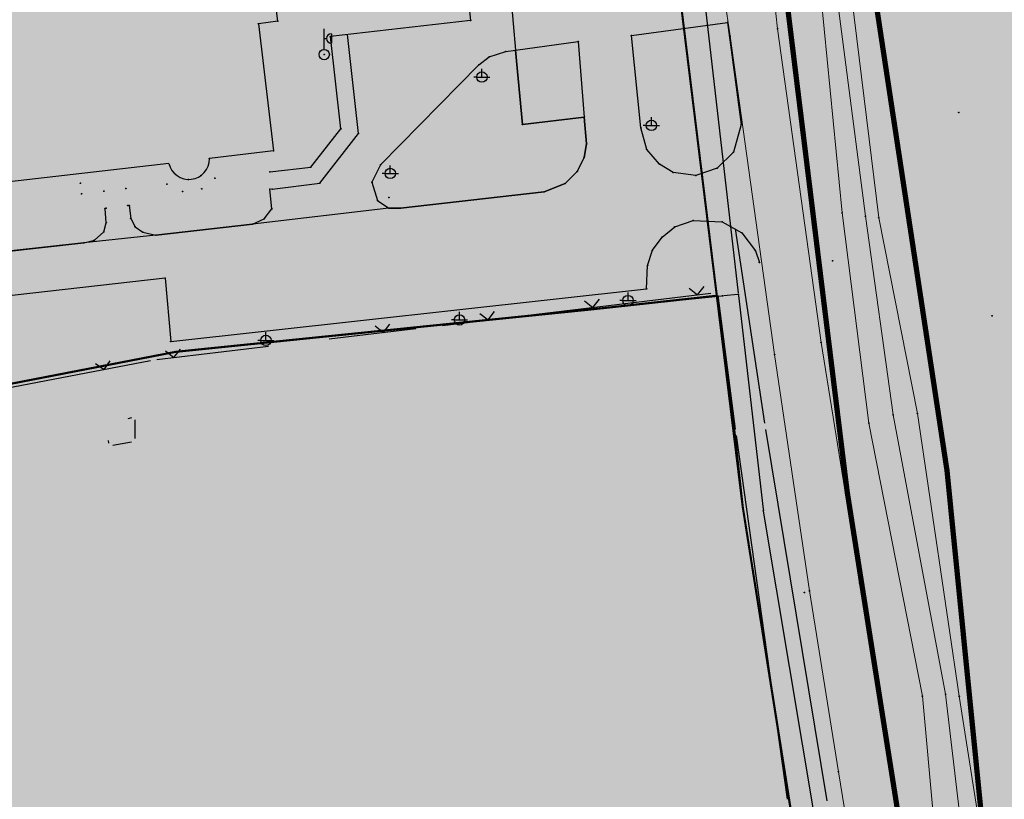
# Model space of a CAD drawing. Units: metres. Extents: x 7429143 to 14861059, y 5088069 to 10177354.
# Drawn here: x 7429675 to 7429769, y 5088361 to 5088434 of the extents above; entities that cross this region are included whole.
import ezdxf

# ---------------------------------------------------------------- set-up
doc = ezdxf.new("R2010")
doc.units = ezdxf.units.M
doc.header["$MEASUREMENT"] = 0
doc.header["$PDMODE"] = 32
doc.header["$PDSIZE"] = 0.05
doc.linetypes.add('DASHEDX2', pattern=[1.5, 1, -0.5])
doc.layers.get('0').update_dxf_attribs({"color": 254})
for name, color, linetype in [('ASFALTNI PUT', 253, 'Continuous'), ('Betonska ploca', 253, 'Continuous'), ('dj - regulacija pristupne', 253, 'DASHEDX2'), ('EKOLOSKI KORIDOR TISE', 2, 'Continuous'), ('KANALI', 253, 'Continuous'), ('lampa', 253, 'Continuous'), ('lepcso', 253, 'Continuous'), ('medjne_tacke', 253, 'Continuous'), ('NULL', 253, 'Continuous'), ('OGRADE', 253, 'Continuous'), ('PARKING POVRSINA', 251, 'Continuous'), ('Point', 253, 'Continuous'), ('R - zona kanala L', 251, 'Continuous'), ('R - zona nasipa L', 251, 'Continuous'), ('R - zona nasipa S', 43, 'Continuous'), ('R - zona parka L', 251, 'Continuous'), ('R - zona parka S', 70, 'Continuous'), ('R - zona saobr povrs S', 253, 'Continuous'), ('R - zona sporta-rekr. i turizma L', 251, 'Continuous'), ('R - zona sporta-rekr. i turizma S', 3, 'Continuous'), ('épület', 253, 'Continuous'), ('út', 253, 'Continuous')]:
    doc.layers.add(name, color=color, linetype=linetype)
doc.layers.add('parcele', color=253, linetype='Continuous', lineweight=25)

# ---------------------------------------------------------------- blocks, each defined once
blk = doc.blocks.new('tk117')
at = {"layer": 'OGRADE', "linetype": 'Continuous'}
for p, q in [((-0.707, 0.707), (0, 0)), ((0, 0), (0.707, 0.707))]:
    blk.add_line(p, q, dxfattribs=at)
blk = doc.blocks.new('T1')
at = {"linetype": 'Continuous'}
blk.add_point((0, 0), dxfattribs=at)
blk.add_attdef('OZN-TAC', (0, 0), '', height=2)
blk = doc.blocks.new('Lefr1')
at = {"layer": 'lampa', "linetype": 'Continuous'}
for p, q in [((0, 0.492), (0, 2.454)), ((0.676, 1.985), (0.676, 1.077)), ((0, 1.531), (0.184, 1.531))]:
    blk.add_line(p, q, dxfattribs=at)
blk.add_circle((0, 0), 0.492, dxfattribs=at)
blk.add_arc((0.676, 1.531), 0.454, 90, 270, dxfattribs=at)
blk.add_point((0, 0), dxfattribs=at)
blk = doc.blocks.new('lamp2')
at = {"layer": 'lampa', "linetype": 'Continuous'}
for p, q in [((-0.492, 0), (-0.765, 0)), ((-0.492, 0), (0.492, 0)), ((0, 0.492), (0, 0.765)), ((0, 0), (0, 0.492)), ((0.492, 0), (0.765, 0))]:
    blk.add_line(p, q, dxfattribs=at)
blk.add_circle((0, 0), 0.492, dxfattribs=at)

msp = doc.modelspace()

# ---------------------------------------------------------------- hatches: boundary and pattern name
at = {"layer": 'EKOLOSKI KORIDOR TISE', "lineweight": 25, "ltscale": 80, "transparency": 33554559}
h = msp.add_hatch(dxfattribs=at)
h.set_pattern_fill('SACNCR', color=256, scale=80)
h.paths.add_polyline_path([(7429765.662, 5089183.06), (7429565.653, 5089183.06), (7429567.721, 5088959.863), (7429568.44, 5088935.594), (7429568.761, 5088915.856), (7429563.739, 5088904.331), (7429559.014, 5088785.407), (7429561.259, 5088779.26), (7429560.994, 5088773.62), (7429559.728, 5088746.604), (7429560.311, 5088715.199), (7429560.595, 5088692.354), (7429561.344, 5088652.55), (7429563.415, 5088608.944), (7429565.262, 5088565.441), (7429569.596, 5088496.908), (7429578.302, 5088427.956), (7429584.433, 5088389.96), (7429590.656, 5088360.504), (7429596.391, 5088325.461), (7429602.725, 5088292.613), (7429607.376, 5088259.774), (7429613.966, 5088220.761), (7429621.118, 5088186.593), (7429628.339, 5088152.97), (7429635.715, 5088125.173), (7429644.529, 5088091.96), (7429851.451, 5088091.96), (7429829.025, 5088176.47), (7429822.876, 5088199.643), (7429816.769, 5088228.078), (7429810.523, 5088257.919), (7429805.026, 5088290.459), (7429800.051, 5088325.59), (7429793.309, 5088360.552), (7429787.288, 5088397.344), (7429781.111, 5088426.582), (7429776.296, 5088456.421), (7429768.803, 5088515.764), (7429764.994, 5088575.996), (7429763.214, 5088617.93), (7429761.255, 5088659.176), (7429760.572, 5088695.48), (7429760.288, 5088718.3), (7429759.815, 5088743.775), (7429760.775, 5088764.255), (7429761.74, 5088784.84), (7429766.461, 5088800.404), (7429760.424, 5088816.93), (7429762.09, 5088858.862), (7429769.44, 5088875.728), (7429768.392, 5088940.18), (7429767.694, 5088963.75)])
at = {"layer": 'R - zona nasipa S'}
h = msp.add_hatch(color=256, dxfattribs=at)
h.dxf.hatch_style = 1
h.paths.add_polyline_path([(7429737.514, 5088753.429), (7429744.305, 5088759.294), (7429758.713, 5088786.152), (7429766.461, 5088800.404), (7429761.769, 5088784.936), (7429760.775, 5088764.255), (7429759.815, 5088743.77), (7429760.29, 5088718.2), (7429760.912, 5088677.438), (7429761.255, 5088659.176), (7429762.231, 5088638.662), (7429763.214, 5088617.93), (7429764.996, 5088575.97), (7429766.604, 5088550.98), (7429768.803, 5088515.771), (7429770.68, 5088500.98), (7429772.528, 5088486.422), (7429776.298, 5088456.409), (7429781.074, 5088426.779), (7429787.289, 5088397.338), (7429793.274, 5088360.749), (7429800.051, 5088325.588), (7429805.057, 5088290.261), (7429810.523, 5088257.919), (7429816.79, 5088227.98), (7429822.829, 5088199.838), (7429829.025, 5088176.47), (7429835.174, 5088153.297), (7429833.632, 5088150.46), (7429824.42, 5088152.38), (7429815.208, 5088154.3), (7429814.95, 5088152.704), (7429802.83, 5088158.63), (7429790.636, 5088164.592), (7429795.13, 5088165.161), (7429794.241, 5088172.264), (7429789.635, 5088209.543), (7429788.692, 5088217.431), (7429782.717, 5088253.041), (7429780.832, 5088267.046), (7429777.835, 5088288.396), (7429776.723, 5088295.742), (7429772.348, 5088321.686), (7429768.186, 5088348.32), (7429766.8, 5088357.2), (7429765.09, 5088374.37), (7429763.38, 5088391.54), (7429763.355, 5088391.739), (7429762.101, 5088400), (7429756.74, 5088435.315), (7429753.433, 5088457.103), (7429750.125, 5088478.891), (7429748.082, 5088497.175), (7429746.04, 5088515.46), (7429744.011, 5088533.646), (7429741.981, 5088551.831), (7429741.044, 5088574.17), (7429740.38, 5088595.94), (7429739.723, 5088617.51), (7429739.71, 5088657.38), (7429739.53, 5088695.44), (7429738.967, 5088709.23), (7429738.407, 5088722.82), (7429737.955, 5088738.025)])
h = msp.add_hatch(color=256, dxfattribs=at)
h.dxf.hatch_style = 1
h.paths.add_polyline_path([(7429727.025, 5088797.053), (7429728.63, 5088791.258), (7429753.34, 5088790.498), (7429746.946, 5088775.7), (7429738.174, 5088757.86), (7429737.514, 5088753.429), (7429737.684, 5088748.48), (7429737.955, 5088738.025), (7429738.407, 5088722.82), (7429739.526, 5088695.64), (7429739.71, 5088657.38), (7429739.723, 5088617.51), (7429741.037, 5088574.37), (7429741.981, 5088551.831), (7429746.04, 5088515.46), (7429750.125, 5088478.891), (7429756.74, 5088435.315), (7429762.101, 5088400), (7429763.355, 5088391.739), (7429766.8, 5088357.2), (7429769.571, 5088339.441), (7429771.376, 5088327.86), (7429772.348, 5088321.686), (7429776.723, 5088295.742), (7429778.946, 5088281.051), (7429782.717, 5088253.041), (7429788.692, 5088217.431), (7429790.578, 5088201.655), (7429795.13, 5088165.161), (7429793.639, 5088164.972), (7429790.636, 5088164.592), (7429787.438, 5088181.463), (7429784.286, 5088198.155), (7429776.54, 5088246.83), (7429772.673, 5088271.13), (7429768.691, 5088296.154), (7429763.74, 5088327.453), (7429761.345, 5088342.59), (7429759.654, 5088353.279), (7429753.888, 5088389.749), (7429752.628, 5088400), (7429743.838, 5088471.527), (7429733.788, 5088553.306), (7429731.848, 5088606.777), (7429729.924, 5088660.05), (7429729.584, 5088678.03), (7429727.997, 5088750.63), (7429727.521, 5088772.718)])
at = {"layer": 'R - zona parka S', "transparency": 33554636}
h = msp.add_hatch(color=256, dxfattribs=at)
h.dxf.hatch_style = 1
h.paths.add_polyline_path([(7429516.205, 5088623.484), (7429515.784, 5088639.455), (7429557.276, 5088640.141), (7429573.568, 5088640.553), (7429574.698, 5088620.059), (7429575.14, 5088611.626), (7429575.245, 5088609.629), (7429575.609, 5088601.717), (7429576.655, 5088581.744), (7429577.125, 5088572.798), (7429577.882, 5088559.287), (7429578.117, 5088553.867), (7429583.341, 5088547.457), (7429588.513, 5088541.121), (7429591.408, 5088537.565), (7429595.43, 5088532.636), (7429596.575, 5088531.231), (7429604.641, 5088521.337), (7429602.032, 5088517.343), (7429602.65, 5088512.302), (7429606.418, 5088481.572), (7429611.036, 5088443.929), (7429614.523, 5088415.503), (7429617.778, 5088388.949), (7429635.461, 5088392.374), (7429653.144, 5088395.798), (7429670.823, 5088399.226), (7429688.503, 5088402.653), (7429690.281, 5088402.999), (7429690.389, 5088403.004), (7429703.235, 5088404.319), (7429716.189, 5088405.639), (7429729.885, 5088407.035), (7429741.532, 5088408.308), (7429743.245, 5088395.124), (7429743.996, 5088388.258), (7429748.951, 5088357.03), (7429751.432, 5088341.395), (7429751.454, 5088341.113), (7429758.913, 5088293.967), (7429759.216, 5088292.337), (7429766.675, 5088245.192), (7429774.437, 5088196.416), (7429777.615, 5088179.582), (7429780.794, 5088162.745), (7429786.285, 5088151.516), (7429774.569, 5088154.701), (7429732.6, 5088173.665), (7429721.392, 5088178.729), (7429690.452, 5088192.718), (7429679.639, 5088198.576), (7429683.26, 5088205.26), (7429706.561, 5088250.027), (7429649.814, 5088279.148), (7429626.301, 5088291.326), (7429594.439, 5088307.609), (7429522.07, 5088342.383), (7429499.784, 5088296.464), (7429457.655, 5088319.995), (7429432.654, 5088334.043), (7429439.816, 5088344.509), (7429447.073, 5088355.008), (7429445.701, 5088392.64), (7429443.806, 5088437.211), (7429441.588, 5088485.692), (7429441.587, 5088485.801), (7429433.233, 5088485.415), (7429424.564, 5088485.071), (7429422.759, 5088484.622), (7429422.68, 5088486.582), (7429421.73, 5088511.142), (7429421.592, 5088515.873), (7429438.48, 5088516.323), (7429437.494, 5088543.33), (7429436.628, 5088561.938), (7429435.378, 5088594.7), (7429434.544, 5088615.614), (7429434.362, 5088620.286)])
h.paths.add_polyline_path([(7429501.946, 5088382.758), (7429537.989, 5088386.75), (7429540.159, 5088367.839), (7429538.476, 5088367.622), (7429539.625, 5088359.28), (7429529.848, 5088358.175), (7429528.387, 5088371.912), (7429503.548, 5088369.029)], flags=16)
h.paths.add_polyline_path([(7429537.989, 5088386.75), (7429536.9, 5088395.671), (7429551.029, 5088397.417), (7429554.271, 5088369.459), (7429540.159, 5088367.839)], flags=16)
edge = h.paths.add_edge_path(flags=16)
edge.add_line((7429489.46, 5088620.037), (7429494.357, 5088620.322))
at = {"layer": 'R - zona saobr povrs S', "transparency": 33554585}
h = msp.add_hatch(color=256, dxfattribs=at)
h.dxf.hatch_style = 1
h.paths.add_polyline_path([(7429435.63, 5088707.92), (7429476.911, 5088735.508), (7429479.819, 5088737.452), (7429693.34, 5088880.15), (7429698.23, 5088883.41), (7429700.24, 5088884.76), (7429709.299, 5088860.531), (7429710.137, 5088858.289), (7429718.4, 5088836.19), (7429724.211, 5088820.642), (7429726.25, 5088832.17), (7429726.63, 5088814.17), (7429727, 5088797.15), (7429729.92, 5088660.15), (7429733.776, 5088553.405), (7429753.9, 5088389.65), (7429768.79, 5088295.53), (7429784.29, 5088198.13), (7429790.62, 5088164.6), (7429795.77, 5088149.31), (7429792.3, 5088149.89), (7429790.88, 5088150.27), (7429786.188, 5088151.542), (7429780.794, 5088162.745), (7429774.437, 5088196.416), (7429758.913, 5088293.967), (7429743.996, 5088388.258), (7429723.793, 5088552.655), (7429717.016, 5088796.42), (7429714.423, 5088818.268), (7429695.296, 5088869.429), (7429435.071, 5088695.519)])
h = msp.add_hatch(color=256, dxfattribs=at)
h.dxf.hatch_style = 1
h.paths.add_polyline_path([(7429725.994, 5088534.744), (7429728.961, 5088510.837), (7429733.897, 5088470.435), (7429741.532, 5088408.308), (7429716.189, 5088405.639), (7429690.281, 5088402.999), (7429688.503, 5088402.653), (7429653.144, 5088395.798), (7429617.778, 5088388.949), (7429611.267, 5088442.056), (7429610.804, 5088445.801), (7429602.032, 5088517.343), (7429604.641, 5088521.337), (7429619.763, 5088522.369), (7429628.828, 5088523.171), (7429631.707, 5088523.517), (7429669.444, 5088528.046), (7429682.159, 5088529.571), (7429723.295, 5088534.508)])
h.paths.add_polyline_path([(7429615.474, 5088467.145), (7429617.084, 5088468.591), (7429619.276, 5088469.337), (7429630.724, 5088470.589), (7429632.701, 5088470.812), (7429674.429, 5088475.443), (7429680.84, 5088476.109), (7429690.121, 5088477.187), (7429703.582, 5088478.666), (7429718.283, 5088480.312), (7429722.064, 5088479.322), (7429723.59, 5088477.771), (7429724.338, 5088476.084), (7429724.54, 5088474.411), (7429718.605, 5088473.669), (7429719.298, 5088466.619), (7429719.715, 5088461.615), (7429720.687, 5088451.115), (7429721.047, 5088447.173), (7429722.014, 5088436.673), (7429722.455, 5088431.587), (7429723.108, 5088424.532), (7429728.971, 5088425.238), (7429729.191, 5088422.696), (7429728.953, 5088421.401), (7429728.296, 5088420.082), (7429727.154, 5088418.934), (7429725.16, 5088418.15), (7429711.556, 5088416.609), (7429710.427, 5088416.603), (7429697.516, 5088415.081), (7429688.342, 5088414.059), (7429681.519, 5088413.312), (7429660.813, 5088411.032), (7429640.108, 5088408.752), (7429637.889, 5088408.485), (7429625.854, 5088407.165), (7429624.321, 5088407.175), (7429622.882, 5088407.661), (7429621.644, 5088408.565), (7429620.651, 5088409.922), (7429620.19, 5088411.762), (7429618.902, 5088423.037), (7429617.615, 5088434.313), (7429616.262, 5088445.894), (7429615.263, 5088454.643), (7429614.265, 5088463.392), (7429614.53, 5088465.538)], flags=16)
at = {"layer": 'R - zona sporta-rekr. i turizma S', "transparency": 33554636}
h = msp.add_hatch(color=256, dxfattribs=at)
h.dxf.hatch_style = 1
h.paths.add_polyline_path([(7429615.474, 5088467.145), (7429617.084, 5088468.591), (7429619.276, 5088469.337), (7429630.724, 5088470.589), (7429632.701, 5088470.812), (7429674.429, 5088475.443), (7429680.84, 5088476.109), (7429690.121, 5088477.187), (7429703.582, 5088478.666), (7429718.283, 5088480.312), (7429722.064, 5088479.322), (7429723.59, 5088477.771), (7429724.338, 5088476.084), (7429724.54, 5088474.411), (7429718.605, 5088473.669), (7429719.298, 5088466.619), (7429719.715, 5088461.615), (7429720.687, 5088451.115), (7429721.047, 5088447.173), (7429722.014, 5088436.673), (7429722.455, 5088431.587), (7429723.108, 5088424.532), (7429728.971, 5088425.238), (7429729.191, 5088422.696), (7429728.953, 5088421.401), (7429728.296, 5088420.082), (7429727.154, 5088418.934), (7429725.16, 5088418.15), (7429711.556, 5088416.609), (7429710.427, 5088416.603), (7429697.516, 5088415.081), (7429688.342, 5088414.059), (7429681.519, 5088413.312), (7429660.813, 5088411.032), (7429640.108, 5088408.752), (7429637.889, 5088408.485), (7429625.854, 5088407.165), (7429624.321, 5088407.175), (7429622.882, 5088407.661), (7429621.644, 5088408.565), (7429620.651, 5088409.922), (7429620.19, 5088411.762), (7429618.902, 5088423.037), (7429617.615, 5088434.313), (7429616.262, 5088445.894), (7429615.263, 5088454.643), (7429614.265, 5088463.392), (7429614.53, 5088465.538)])

# ---------------------------------------------------------------- linework, layer by layer
at = {"layer": 'ASFALTNI PUT', "linetype": 'Continuous', "lineweight": 0}
for p, q in [((7429744.979, 5088453.212, 77.641), (7429747.302, 5088433.618, 77.645)), ((7429742.788, 5088432.902, 77.623), (7429740.012, 5088452.255, 77.643)), ((7429747.302, 5088433.618, 77.645), (7429751.414, 5088403.886, 77.583)), ((7429747.018, 5088402.727, 77.73), (7429742.788, 5088432.902, 77.623)), ((7429751.414, 5088403.886, 77.583), (7429755.082, 5088381.059, 77.584)), ((7429750.32, 5088380.322, 77.695), (7429747.018, 5088402.727, 77.73)), ((7429755.082, 5088381.059, 77.584), (7429757.863, 5088364.02, 77.612)), ((7429753.063, 5088363.179, 77.704), (7429750.32, 5088380.322, 77.695)), ((7429757.863, 5088364.02, 77.612), (7429761.14, 5088342.369, 77.587)), ((7429756.618, 5088341.321, 77.682), (7429753.063, 5088363.179, 77.704))]:
    msp.add_line(p, q, dxfattribs=at)
at = {"layer": 'Betonska ploca'}
for p, q in [((7429685.716, 5088396.673), (7429686.078, 5088396.768)), ((7429686.366, 5088396.544), (7429686.356, 5088394.769)), ((7429683.909, 5088394.334), (7429683.854, 5088394.576)), ((7429686.059, 5088394.416), (7429684.271, 5088394.094))]:
    msp.add_line(p, q, dxfattribs=at)
at = {"layer": 'dj - regulacija pristupne', "color": 7, "linetype": 'Continuous', "ltscale": 3, "const_width": 0.2}
msp.add_lwpolyline([(7429727, 5088797.15), (7429729.92, 5088660.15), (7429733.776, 5088553.405), (7429753.9, 5088389.65), (7429768.79, 5088295.53), (7429784.29, 5088198.13), (7429790.62, 5088164.6), (7429795.77, 5088149.31), (7429792.3, 5088149.89), (7429790.88, 5088150.27), (7429786.188, 5088151.542), (7429780.794, 5088162.745), (7429774.437, 5088196.416), (7429758.913, 5088293.967), (7429743.996, 5088388.258), (7429723.793, 5088552.655), (7429717.016, 5088796.42)], dxfattribs=at)
msp.add_lwpolyline([(7429727, 5088797.15), (7429729.92, 5088660.15), (7429733.776, 5088553.405), (7429753.9, 5088389.65), (7429768.79, 5088295.53), (7429784.29, 5088198.13), (7429790.62, 5088164.6), (7429795.77, 5088149.31), (7429792.3, 5088149.89), (7429790.88, 5088150.27), (7429786.188, 5088151.542), (7429780.794, 5088162.745), (7429774.437, 5088196.416), (7429758.913, 5088293.967), (7429743.996, 5088388.258), (7429723.793, 5088552.655), (7429717.016, 5088796.42)], dxfattribs=at)
at = {"layer": 'KANALI', "linetype": 'Continuous', "lineweight": 0}
for p, q in [((7429753.411, 5088416.164, 76.347), (7429751.151, 5088439.534, 76.334)), ((7429752.553, 5088439.442, 75.548), (7429755.623, 5088415.847, 75.45)), ((7429756.89, 5088415.702, 75.919), (7429753.989, 5088439.462, 75.96)), ((7429755.949, 5088396.235, 76.595), (7429753.411, 5088416.164, 76.347)), ((7429755.623, 5088415.847, 75.45), (7429758.237, 5088397.006, 75.394)), ((7429760.556, 5088397.149, 76.039), (7429756.89, 5088415.702, 75.919)), ((7429758.237, 5088397.006, 75.394), (7429763.227, 5088370.525, 75.586)), ((7429764.508, 5088370.331, 76.141), (7429760.556, 5088397.149, 76.039)), ((7429761.02, 5088370.345, 76.397), (7429755.949, 5088396.235, 76.595)), ((7429762.482, 5088354.408, 76.579), (7429761.02, 5088370.345, 76.397)), ((7429763.227, 5088370.525, 75.586), (7429765.01, 5088355.153, 75.593)), ((7429770.033, 5088335.04, 76.181), (7429764.508, 5088370.331, 76.141))]:
    msp.add_line(p, q, dxfattribs=at)
at = {"layer": 'KANALI'}
for p, q in [((7429743.259, 5088414.664), (7429746.044, 5088396.23)), ((7429743.314, 5088395.656), (7429741.675, 5088408.323)), ((7429748.224, 5088360.586), (7429743.394, 5088395.061)), ((7429746.138, 5088395.637), (7429751.969, 5088360.424))]:
    msp.add_line(p, q, dxfattribs=at)
at = {"layer": 'lepcso', "linetype": 'Continuous'}
for p, q in [((7429718.019, 5088435.908, 77.593), (7429718.189, 5088434.413, 77.59)), ((7429718.189, 5088434.413, 77.59), (7429704.897, 5088432.871, 78.53)), ((7429705.894, 5088424.129, 78.52), (7429704.897, 5088432.871, 78.53)), ((7429707.558, 5088423.679, 77.703), (7429706.52, 5088433.059, 78.415)), ((7429703.043, 5088420.51, 78.522), (7429705.894, 5088424.129, 78.52)), ((7429703.885, 5088418.98, 77.718), (7429707.558, 5088423.679, 77.703)), ((7429699.166, 5088420.056, 78.549), (7429703.043, 5088420.51, 78.522)), ((7429699.371, 5088418.425, 77.739), (7429703.885, 5088418.98, 77.718))]:
    msp.add_line(p, q, dxfattribs=at)
at = {"layer": 'NULL', "color": 7}
for p in [(7429699.908, 5088434.33, 78.556), (7429718.189, 5088434.413, 77.59), (7429742.562, 5088434.212, 77.635), (7429698.076, 5088434.085, 78.58), (7429704.897, 5088432.871, 78.53), (7429728.395, 5088432.422, 77.555), (7429733.433, 5088432.964, 77.383), (7429721.517, 5088431.476, 77.534), (7429722.455, 5088431.587, 77.591), (7429704.314, 5088431.164, 82.278), (7429719.958, 5088430.959, 77.548), (7429718.982, 5088430.211, 77.535), (7429719.262, 5088429.042, 81.488), (7429728.971, 5088425.238, 77.552), (7429705.894, 5088424.129, 78.52), (7429723.108, 5088424.532, 77.612), (7429734.339, 5088424.216, 77.432), (7429735.33, 5088424.459, 83.207), (7429743.85, 5088424.549, 77.634), (7429707.558, 5088423.679, 77.703), (7429729.191, 5088422.696, 77.465), (7429734.89, 5088422.162, 77.46), (7429693.425, 5088421.302, 78.588), (7429699.497, 5088422.036, 78.576), (7429728.953, 5088421.401, 77.485), (7429743.102, 5088421.91, 77.587), (7429703.043, 5088420.51, 78.522), (7429709.659, 5088420.721, 77.561), (7429736.088, 5088420.79, 77.474), (7429741.573, 5088420.409, 77.564), (7429691.446, 5088419.331, 78.569), (7429692.642, 5088419.711, 78.568), (7429693.948, 5088419.445, 78.556), (7429699.166, 5088420.056, 78.549), (7429710.581, 5088419.897, 81.485), (7429728.296, 5088420.082, 77.496), (7429737.401, 5088420.005, 77.491), (7429739.554, 5088419.718, 77.529), (7429681.197, 5088418.975, 78.571), (7429685.523, 5088418.464, 78.554), (7429689.397, 5088418.897, 78.555), (7429692.71, 5088418.444, 78.556), (7429699.169, 5088418.417, 77.625), (7429699.371, 5088418.425, 77.739), (7429703.885, 5088418.98, 77.718), (7429708.842, 5088419.07, 77.563), (7429727.154, 5088418.934, 77.497), (7429681.317, 5088417.976, 78.548), (7429683.427, 5088418.222, 78.553), (7429690.887, 5088418.179, 78.555), (7429710.45, 5088417.63, 77.47), (7429725.16, 5088418.15, 77.511), (7429683.533, 5088416.589, 77.589), (7429683.632, 5088416.593, 77.736), (7429685.696, 5088416.849, 77.739), (7429685.83, 5088416.877, 77.596), (7429699.348, 5088416.54, 77.56), (7429709.374, 5088417.325, 77.538), (7429710.427, 5088416.603, 77.552), (7429711.556, 5088416.609, 77.554), (7429685.969, 5088415.631, 77.55), (7429698.627, 5088415.608, 77.531), (7429683.649, 5088415.232, 77.529), (7429686.387, 5088414.849, 77.516), (7429697.516, 5088415.081, 77.515), (7429737.545, 5088414.839, 77.474), (7429739.293, 5088415.432, 77.501), (7429742.034, 5088415.312, 77.543), (7429683.417, 5088414.353, 77.521), (7429687.127, 5088414.318, 77.516), (7429688.342, 5088414.059, 77.521), (7429736.343, 5088413.868, 77.459), (7429743.897, 5088414.283, 77.585), (7429681.519, 5088413.312, 77.522), (7429682.527, 5088413.579, 77.534), (7429735.426, 5088412.621, 77.431), (7429745.191, 5088412.567, 77.634), (7429734.975, 5088411.16, 77.413), (7429745.569, 5088411.459, 77.649), (7429689.229, 5088409.974, 77.443), (7429734.881, 5088408.962, 77.42), (7429733.114, 5088407.848, 83.088), (7429717.139, 5088406.013, 82.905), (7429689.765, 5088403.968, 77.417), (7429698.787, 5088404.073, 82.608)]:
    msp.add_point(p, dxfattribs=at)
at = {"layer": 'OGRADE'}
for p, q in [((7429715.516, 5088405.498), (7429740.959, 5088408.54)), ((7429704.77, 5088404.213), (7429712.992, 5088405.196)), ((7429688.442, 5088402.261), (7429699.027, 5088403.526)), ((7429644.844, 5088393.912), (7429687.849, 5088402.168))]:
    msp.add_line(p, q, dxfattribs=at)
at = {"layer": 'parcele', "ltscale": 5}
for p, q in [((7429733.788, 5088553.306), (7429753.888, 5088389.749)), ((7429763.355, 5088391.739), (7429750.125, 5088478.891)), ((7429735.902, 5088474.748), (7429743.568, 5088408.536)), ((7429741.989, 5088408.275), (7429690.389, 5088403.004)), ((7429743.481, 5088408.427), (7429742.187, 5088408.295)), ((7429743.592, 5088408.338), (7429745.938, 5088388.073)), ((7429617.881, 5088388.968), (7429688.406, 5088402.629)), ((7429690.192, 5088402.975), (7429688.602, 5088402.667)), ((7429766.8, 5088357.2), (7429763.38, 5088391.54)), ((7429753.916, 5088389.551), (7429768.774, 5088295.629)), ((7429761.533, 5088294.969), (7429745.967, 5088387.875))]:
    msp.add_line(p, q, dxfattribs=at)
at = {"layer": 'PARKING POVRSINA', "elevation": 77.52}
msp.add_lwpolyline([(7429722.014, 5088436.673), (7429722.455, 5088431.587), (7429723.108, 5088424.532), (7429728.971, 5088425.238), (7429729.191, 5088422.696), (7429728.953, 5088421.401), (7429728.296, 5088420.082), (7429727.154, 5088418.934), (7429725.16, 5088418.15), (7429711.556, 5088416.609), (7429710.427, 5088416.603), (7429697.516, 5088415.081), (7429688.342, 5088414.059), (7429681.519, 5088413.312), (7429660.813, 5088411.032)], dxfattribs=at)
at = {"layer": 'Point'}
for p in [(7429747.302, 5088433.618), (7429742.788, 5088432.902), (7429764.471, 5088425.684), (7429753.411, 5088416.164), (7429755.623, 5088415.847), (7429756.89, 5088415.702), (7429752.504, 5088411.63), (7429767.634, 5088406.401), (7429751.414, 5088403.886), (7429747.018, 5088402.727), (7429758.237, 5088397.006), (7429760.556, 5088397.149), (7429755.949, 5088396.235), (7429755.082, 5088381.059), (7429749.841, 5088380.174), (7429750.32, 5088380.322), (7429761.02, 5088370.345), (7429763.227, 5088370.525), (7429764.508, 5088370.331), (7429757.863, 5088364.02), (7429753.063, 5088363.179)]:
    msp.add_point(p, dxfattribs=at)
at = {"layer": 'R - zona kanala L', "const_width": 0.5}
for points in [[(7429759.654, 5088353.279), (7429753.888, 5088389.749), (7429752.628, 5088400), (7429743.838, 5088471.527), (7429733.788, 5088553.306), (7429731.848, 5088606.777), (7429729.924, 5088660.05), (7429729.584, 5088678.03), (7429727.997, 5088750.63)], [(7429738.407, 5088722.82), (7429739.526, 5088695.64), (7429739.71, 5088657.38), (7429739.723, 5088617.51), (7429741.037, 5088574.37), (7429741.981, 5088551.831), (7429746.04, 5088515.46), (7429750.125, 5088478.891), (7429756.74, 5088435.315), (7429762.101, 5088400), (7429763.355, 5088391.739), (7429766.8, 5088357.2)]]:
    msp.add_lwpolyline(points, dxfattribs=at)
at = {"layer": 'R - zona nasipa L'}
msp.add_lwpolyline([(7429766.8, 5088357.2), (7429765.09, 5088374.37), (7429763.38, 5088391.54), (7429763.355, 5088391.739), (7429762.101, 5088400), (7429756.74, 5088435.315), (7429753.433, 5088457.103), (7429750.125, 5088478.891), (7429748.082, 5088497.175), (7429746.04, 5088515.46), (7429744.011, 5088533.646), (7429741.981, 5088551.831), (7429741.044, 5088574.17), (7429740.38, 5088595.94), (7429739.723, 5088617.51), (7429739.71, 5088657.38), (7429739.53, 5088695.44), (7429738.967, 5088709.23), (7429738.407, 5088722.82)], dxfattribs=at)
msp.add_lwpolyline([(7429766.8, 5088357.2), (7429765.09, 5088374.37), (7429763.38, 5088391.54), (7429763.355, 5088391.739), (7429762.101, 5088400), (7429756.74, 5088435.315), (7429753.433, 5088457.103), (7429750.125, 5088478.891), (7429748.082, 5088497.175), (7429746.04, 5088515.46), (7429744.011, 5088533.646), (7429741.981, 5088551.831), (7429741.044, 5088574.17), (7429740.38, 5088595.94), (7429739.723, 5088617.51), (7429739.71, 5088657.38), (7429739.53, 5088695.44), (7429738.967, 5088709.23), (7429738.407, 5088722.82)], dxfattribs=at)
at = {"layer": 'R - zona parka L', "linetype": 'Continuous', "ltscale": 3, "const_width": 0.2}
msp.add_lwpolyline([(7429602.032, 5088517.343), (7429602.65, 5088512.302), (7429606.418, 5088481.572), (7429611.036, 5088443.929), (7429614.523, 5088415.503), (7429617.778, 5088388.949), (7429635.461, 5088392.374), (7429653.144, 5088395.798), (7429670.823, 5088399.226), (7429688.503, 5088402.653), (7429690.281, 5088402.999), (7429690.389, 5088403.004), (7429703.235, 5088404.319), (7429716.189, 5088405.639), (7429729.885, 5088407.035), (7429741.532, 5088408.308), (7429743.245, 5088395.124), (7429743.996, 5088388.258), (7429743.996, 5088388.258), (7429748.951, 5088357.03)], dxfattribs=at)
msp.add_lwpolyline([(7429602.032, 5088517.343), (7429602.65, 5088512.302), (7429606.418, 5088481.572), (7429611.036, 5088443.929), (7429614.523, 5088415.503), (7429617.778, 5088388.949), (7429635.461, 5088392.374), (7429653.144, 5088395.798), (7429670.823, 5088399.226), (7429688.503, 5088402.653), (7429690.281, 5088402.999), (7429690.389, 5088403.004), (7429703.235, 5088404.319), (7429716.189, 5088405.639), (7429729.885, 5088407.035), (7429741.532, 5088408.308), (7429743.245, 5088395.124), (7429743.996, 5088388.258), (7429743.996, 5088388.258), (7429748.951, 5088357.03)], dxfattribs=at)
at = {"layer": 'R - zona sporta-rekr. i turizma L'}
msp.add_lwpolyline([(7429725.994, 5088534.744), (7429728.961, 5088510.837), (7429733.897, 5088470.435), (7429741.532, 5088408.308), (7429716.189, 5088405.639), (7429716.189, 5088405.639), (7429690.281, 5088402.999), (7429688.503, 5088402.653), (7429653.144, 5088395.798), (7429617.778, 5088388.949), (7429611.267, 5088442.056), (7429610.804, 5088445.801), (7429602.032, 5088517.343), (7429604.641, 5088521.337), (7429619.763, 5088522.369), (7429628.828, 5088523.171), (7429631.707, 5088523.517), (7429669.444, 5088528.046), (7429682.159, 5088529.571), (7429723.295, 5088534.508)], close=True, dxfattribs=at)
msp.add_lwpolyline([(7429725.994, 5088534.744), (7429728.961, 5088510.837), (7429733.897, 5088470.435), (7429741.532, 5088408.308), (7429716.189, 5088405.639), (7429716.189, 5088405.639), (7429690.281, 5088402.999), (7429688.503, 5088402.653), (7429653.144, 5088395.798), (7429617.778, 5088388.949), (7429611.267, 5088442.056), (7429610.804, 5088445.801), (7429602.032, 5088517.343), (7429604.641, 5088521.337), (7429619.763, 5088522.369), (7429628.828, 5088523.171), (7429631.707, 5088523.517), (7429669.444, 5088528.046), (7429682.159, 5088529.571), (7429723.295, 5088534.508)], close=True, dxfattribs=at)
msp.add_lwpolyline([(7429726.546, 5088530.064), (7429729.565, 5088505.585), (7429733.894, 5088470.456), (7429741.542, 5088408.229), (7429716.189, 5088405.639), (7429716.189, 5088405.639), (7429690.281, 5088402.999), (7429688.503, 5088402.653), (7429653.144, 5088395.798), (7429617.778, 5088388.949), (7429611.267, 5088442.056), (7429610.804, 5088445.801), (7429602.032, 5088517.343)], dxfattribs=at)
msp.add_lwpolyline([(7429726.546, 5088530.064), (7429729.565, 5088505.585), (7429733.894, 5088470.456), (7429741.542, 5088408.229), (7429716.189, 5088405.639), (7429716.189, 5088405.639), (7429690.281, 5088402.999), (7429688.503, 5088402.653), (7429653.144, 5088395.798), (7429617.778, 5088388.949), (7429611.267, 5088442.056), (7429610.804, 5088445.801), (7429602.032, 5088517.343)], dxfattribs=at)
at = {"layer": 'épület', "linetype": 'Continuous'}
for p, q in [((7429699.908, 5088434.33, 78.556), (7429699.216, 5088440.3, 78.561)), ((7429699.908, 5088434.33, 78.556), (7429698.076, 5088434.085, 78.58)), ((7429698.076, 5088434.085, 78.58), (7429699.497, 5088422.036, 78.576)), ((7429699.497, 5088422.036, 78.576), (7429693.425, 5088421.302, 78.588)), ((7429689.597, 5088420.858, 78.573), (7429668.721, 5088418.435, 78.488))]:
    msp.add_line(p, q, dxfattribs=at)
msp.add_arc((7429691.489, 5088421.266, 78.569), 1.936, 192.18582, 1.05377, dxfattribs=at)
at = {"layer": 'út', "linetype": 'Continuous'}
for p, q in [((7429733.433, 5088432.964, 77.383), (7429742.562, 5088434.212, 77.635)), ((7429742.562, 5088434.212, 77.635), (7429743.85, 5088424.549, 77.634)), ((7429722.455, 5088431.587, 77.591), (7429728.395, 5088432.422, 77.555)), ((7429728.395, 5088432.422, 77.555), (7429728.971, 5088425.238, 77.552)), ((7429734.339, 5088424.216, 77.432), (7429733.433, 5088432.964, 77.383)), ((7429719.958, 5088430.959, 77.548), (7429721.517, 5088431.476, 77.534)), ((7429721.517, 5088431.476, 77.534), (7429722.455, 5088431.587, 77.591)), ((7429723.108, 5088424.532, 77.612), (7429722.455, 5088431.587, 77.591)), ((7429718.982, 5088430.211, 77.535), (7429719.958, 5088430.959, 77.548)), ((7429709.659, 5088420.721, 77.561), (7429718.982, 5088430.211, 77.535)), ((7429728.971, 5088425.238, 77.552), (7429723.108, 5088424.532, 77.612)), ((7429729.191, 5088422.696, 77.465), (7429728.971, 5088425.238, 77.552)), ((7429734.89, 5088422.162, 77.46), (7429734.339, 5088424.216, 77.432)), ((7429743.85, 5088424.549, 77.634), (7429743.102, 5088421.91, 77.587)), ((7429728.953, 5088421.401, 77.485), (7429729.191, 5088422.696, 77.465)), ((7429736.088, 5088420.79, 77.474), (7429734.89, 5088422.162, 77.46)), ((7429728.296, 5088420.082, 77.496), (7429728.953, 5088421.401, 77.485)), ((7429743.102, 5088421.91, 77.587), (7429741.573, 5088420.409, 77.564)), ((7429709.659, 5088420.721, 77.561), (7429708.842, 5088419.07, 77.563)), ((7429737.401, 5088420.005, 77.491), (7429736.088, 5088420.79, 77.474)), ((7429741.573, 5088420.409, 77.564), (7429739.554, 5088419.718, 77.529)), ((7429727.154, 5088418.934, 77.497), (7429728.296, 5088420.082, 77.496)), ((7429739.554, 5088419.718, 77.529), (7429737.401, 5088420.005, 77.491)), ((7429699.348, 5088416.54, 77.56), (7429699.169, 5088418.417, 77.625)), ((7429708.842, 5088419.07, 77.563), (7429709.374, 5088417.325, 77.538)), ((7429725.16, 5088418.15, 77.511), (7429727.154, 5088418.934, 77.497)), ((7429711.556, 5088416.609, 77.554), (7429725.16, 5088418.15, 77.511)), ((7429683.649, 5088415.232, 77.529), (7429683.533, 5088416.589, 77.589)), ((7429685.83, 5088416.877, 77.596), (7429685.969, 5088415.631, 77.55)), ((7429698.627, 5088415.608, 77.531), (7429699.348, 5088416.54, 77.56)), ((7429709.374, 5088417.325, 77.538), (7429710.427, 5088416.603, 77.552)), ((7429710.427, 5088416.603, 77.552), (7429711.556, 5088416.609, 77.554)), ((7429685.969, 5088415.631, 77.55), (7429686.387, 5088414.849, 77.516)), ((7429697.516, 5088415.081, 77.515), (7429698.627, 5088415.608, 77.531)), ((7429683.417, 5088414.353, 77.521), (7429683.649, 5088415.232, 77.529)), ((7429686.387, 5088414.849, 77.516), (7429687.127, 5088414.318, 77.516)), ((7429688.342, 5088414.059, 77.521), (7429697.516, 5088415.081, 77.515)), ((7429736.343, 5088413.868, 77.459), (7429737.545, 5088414.839, 77.474)), ((7429737.545, 5088414.839, 77.474), (7429739.293, 5088415.432, 77.501)), ((7429739.293, 5088415.432, 77.501), (7429742.034, 5088415.312, 77.543)), ((7429742.034, 5088415.312, 77.543), (7429743.897, 5088414.283, 77.585)), ((7429682.527, 5088413.579, 77.534), (7429683.417, 5088414.353, 77.521)), ((7429687.127, 5088414.318, 77.516), (7429688.342, 5088414.059, 77.521)), ((7429735.426, 5088412.621, 77.431), (7429736.343, 5088413.868, 77.459)), ((7429743.897, 5088414.283, 77.585), (7429745.191, 5088412.567, 77.634)), ((7429640.108, 5088408.752, 77.511), (7429681.519, 5088413.312, 77.522)), ((7429681.519, 5088413.312, 77.522), (7429682.527, 5088413.579, 77.534)), ((7429734.975, 5088411.16, 77.413), (7429735.426, 5088412.621, 77.431)), ((7429745.191, 5088412.567, 77.634), (7429745.569, 5088411.459, 77.649)), ((7429734.881, 5088408.962, 77.42), (7429734.975, 5088411.16, 77.413)), ((7429689.229, 5088409.974, 77.443), (7429642.193, 5088404.667, 77.451)), ((7429689.229, 5088409.974, 77.443), (7429689.765, 5088403.968, 77.417)), ((7429689.765, 5088403.968, 77.417), (7429734.881, 5088408.962, 77.42))]:
    msp.add_line(p, q, dxfattribs=at)

# ---------------------------------------------------------------- block references
at = {"layer": 'lampa', "linetype": 'Continuous'}
for name, p in [('Lefr1', (7429704.314, 5088431.164, 82.278)), ('lamp2', (7429719.262, 5088429.042, 81.488)), ('lamp2', (7429735.33, 5088424.459, 83.207)), ('lamp2', (7429710.581, 5088419.897, 81.485)), ('lamp2', (7429733.114, 5088407.848, 83.088)), ('lamp2', (7429717.139, 5088406.013, 82.905)), ('lamp2', (7429698.787, 5088404.073, 82.608))]:
    msp.add_blockref(name, p, dxfattribs=at)
at = {"layer": 'medjne_tacke'}
for p in [(7429742.088, 5088408.285), (7429743.58, 5088408.437), (7429688.504, 5088402.648), (7429690.29, 5088402.994), (7429763.37, 5088391.64), (7429753.9, 5088389.65), (7429745.95, 5088387.974)]:
    msp.add_blockref('T1', p, dxfattribs=at)
at = {"layer": 'OGRADE'}
for p, rotation in [((7429739.714, 5088408.391), 6.818317876017279), ((7429739.714, 5088408.391), 6.818317876017279), ((7429729.784, 5088407.204), 6.818317876017279), ((7429729.784, 5088407.204), 6.818317876017279), ((7429719.855, 5088406.017), 6.818317876017279), ((7429719.855, 5088406.017), 6.818317876017279), ((7429709.926, 5088404.829), 6.818317876017279), ((7429709.926, 5088404.829), 6.818317876017279), ((7429690.067, 5088402.455), 6.818317876017279), ((7429690.067, 5088402.455), 6.818317876017279), ((7429683.446, 5088401.323), 10.86832554642884)]:
    msp.add_blockref('tk117', p, dxfattribs=dict(at, rotation=rotation))

doc.saveas('drawing.dxf')
